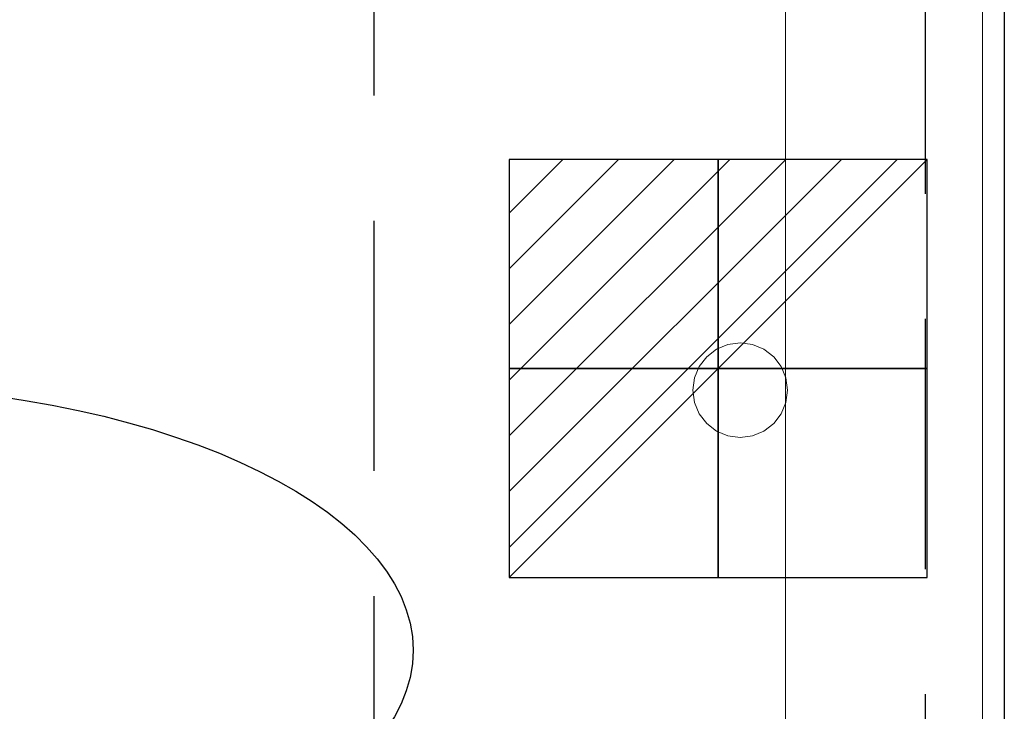
# Model space of a CAD drawing. Units: millimetres. Extents: x -1 to 2001, y -701 to 1.
# Drawn here: x 1750 to 2000, y -525 to -350 of the extents above; entities that cross this region are included whole.
import ezdxf

# ---------------------------------------------------------------- set-up
doc = ezdxf.new("R2010")
doc.units = ezdxf.units.MM
doc.linetypes.add('NASCOSTA', pattern=[9.525, 6.35, -3.175])
for name, color, linetype in [('IQ_200_2D', 1, 'Continuous'), ('IQ_200_3D', 1, 'Continuous'), ('IQ_204_2D', 7, 'Continuous'), ('IQ_204_3D', 7, 'Continuous'), ('IQ_CON_ELECTRICITY_INT', 7, 'Continuous')]:
    doc.layers.add(name, color=color, linetype=linetype)

# ---------------------------------------------------------------- blocks, each defined once
blk = doc.blocks.new('*X2')
at = {"color": 0}
for p, q in [((286.774344, 2204.447934), (296.618251, 2214.291842)), ((286.774344, 2205.862148), (295.204037, 2214.291842)), ((286.774344, 2207.276361), (293.789824, 2214.291842)), ((286.774344, 2208.690575), (292.37561, 2214.291842)), ((286.774344, 2210.104788), (290.961397, 2214.291842)), ((286.774344, 2211.519002), (289.547183, 2214.291842)), ((286.774344, 2212.933216), (288.13297, 2214.291842))]:
    blk.add_line(p, q, dxfattribs=at)
blk = doc.blocks.new('ELECTRICITY')
for p, q in [((2.1213, 2.1213), (-2.1213, 2.1213)), ((-2.1213, 2.1213), (-2.1213, -2.1213)), ((-2.1213, -2.1213), (2.1213, 2.1213)), ((2.1213, -2.1213), (2.1213, 2.1213)), ((-2.1213, -2.1213), (2.1213, -2.1213))]:
    blk.add_line(p, q)
at = {"extrusion": (-1, 0, 0)}
for p, q in [((0, -2.1213, 2.1213), (0, 2.1213, 2.1213)), ((0, 2.1213, -2.1213), (0, -2.1213, -2.1213)), ((0, 2.1213, 2.1213), (0, 2.1213, -2.1213)), ((0, 2.1213, -2.1213), (0, -2.1213, 2.1213)), ((0, -2.1213, -2.1213), (0, -2.1213, 2.1213))]:
    blk.add_line(p, q, dxfattribs=at)
at = {"extrusion": (0, -1, 0)}
for p, q in [((2.1213, 0, 2.1213), (-2.1213, 0, 2.1213)), ((-2.1213, 0, -2.1213), (2.1213, 0, -2.1213)), ((-2.1213, 0, 2.1213), (-2.1213, 0, -2.1213)), ((-2.1213, 0, -2.1213), (2.1213, 0, 2.1213)), ((2.1213, 0, -2.1213), (2.1213, 0, 2.1213))]:
    blk.add_line(p, q, dxfattribs=at)
at = {"xscale": 0.4000000000000909, "yscale": 0.4000000000000909, "zscale": 0.4000000000000909}
blk.add_blockref('*X2', (-116.8311, -883.5954), dxfattribs=at)
at = {"extrusion": (-1, 0, 0), "xscale": 0.3999999999999773, "yscale": 0.3999999999999773, "zscale": 0.3999999999999773}
blk.add_blockref('*X2', (-116.8311, -883.5954), dxfattribs=at)
at = {"extrusion": (0, -1, 0), "xscale": 0.4000000000000909, "yscale": 0.4000000000000909, "zscale": 0.4000000000000909}
blk.add_blockref('*X2', (-116.8311, -883.5954), dxfattribs=at)

msp = doc.modelspace()

# ---------------------------------------------------------------- linework, layer by layer
at = {"layer": 'IQ_200_2D'}
msp.add_line((2000, 0), (2000, -700), dxfattribs=at)
at = {"layer": 'IQ_204_2D', "color": 8, "linetype": 'NASCOSTA', "ltscale": 10}
msp.add_line((1840, -20), (1840, -679.92), dxfattribs=at)
msp.add_lwpolyline([(1980, -679.92), (1980, -20), (20, -20), (20, -680)], dxfattribs=at)
at = {"layer": 'IQ_204_2D'}
msp.add_ellipse((1700, -510), major_axis=(150, 0), ratio=0.45, dxfattribs=at)
at = {"layer": 'IQ_204_3D', "lineweight": 9}
for points, invisible_edges in [([(1929.89, -432.41, 150), (1939, -433.61, 150), (1936.11, -432.41, 150), (1933, -432, 150)], 1), ([(1929.89, -432.41, 130.13), (1933, -432, 130.13), (1936.11, -432.41, 130.13), (1939, -433.61, 130.13)], 8), ([(1933, -432, 130.13), (1929.89, -432.41, 130.13), (1929.89, -432.41, 150), (1933, -432, 150)], 10), ([(1933, -432, 150), (1936.11, -432.41, 150), (1936.11, -432.41, 130.13), (1933, -432, 130.13)], 10), ([(1929.89, -432.41, 150), (1927, -433.61, 150), (1924.51, -435.51, 150), (1939, -433.61, 150)], 12), ([(1924.51, -435.51, 130.13), (1927, -433.61, 130.13), (1929.89, -432.41, 130.13), (1939, -433.61, 130.13)], 12), ([(1927, -433.61, 130.13), (1924.51, -435.51, 130.13), (1924.51, -435.51, 150), (1927, -433.61, 150)], 10), ([(1929.89, -432.41, 130.13), (1927, -433.61, 130.13), (1927, -433.61, 150), (1929.89, -432.41, 150)], 10), ([(1939, -433.61, 130.13), (1936.11, -432.41, 130.13), (1936.11, -432.41, 150), (1939, -433.61, 150)], 10), ([(1939, -433.61, 150), (1944.59, -440.89, 150), (1943.39, -438, 150), (1941.49, -435.51, 150)], 1), ([(1945, -444, 150), (1944.59, -440.89, 150), (1939, -433.61, 150)], 14), ([(1943.39, -438, 130.13), (1944.59, -440.89, 130.13), (1939, -433.61, 130.13), (1941.49, -435.51, 130.13)], 2), ([(1941.49, -435.51, 130.13), (1939, -433.61, 130.13), (1939, -433.61, 150), (1941.49, -435.51, 150)], 10), ([(1924.51, -435.51, 150), (1922.61, -438, 150), (1921.41, -440.89, 150), (1921, -444, 150)], 8), ([(1921.41, -440.89, 130.13), (1922.61, -438, 130.13), (1924.51, -435.51, 130.13), (1921, -444, 130.13)], 4), ([(1924.51, -435.51, 130.13), (1922.61, -438, 130.13), (1922.61, -438, 150), (1924.51, -435.51, 150)], 10), ([(1943.39, -438, 130.13), (1941.49, -435.51, 130.13), (1941.49, -435.51, 150), (1943.39, -438, 150)], 10), ([(1922.61, -438, 130.13), (1921.41, -440.89, 130.13), (1921.41, -440.89, 150), (1922.61, -438, 150)], 10), ([(1944.59, -440.89, 130.13), (1943.39, -438, 130.13), (1943.39, -438, 150), (1944.59, -440.89, 150)], 10), ([(1921, -444, 130.13), (1944.59, -440.89, 130.13), (1945, -444, 130.13), (1943.39, -450, 130.13)], 13), ([(1921, -444, 150), (1921.41, -440.89, 150), (1921.41, -440.89, 130.13), (1921, -444, 130.13)], 2), ([(1945, -444, 130.13), (1944.59, -440.89, 130.13), (1944.59, -440.89, 150), (1945, -444, 150)], 2), ([(1943.39, -450, 150), (1944.59, -447.11, 150), (1945, -444, 150), (1921, -444, 150)], 12), ([(1922.61, -450, 150), (1921, -444, 150), (1921.41, -447.11, 150)], 1), ([(1921, -444, 130.13), (1943.39, -450, 130.13), (1922.61, -450, 130.13), (1921.41, -447.11, 130.13)], 3), ([(1921, -444, 130.13), (1921.41, -447.11, 130.13), (1921.41, -447.11, 150), (1921, -444, 150)], 2), ([(1945, -444, 130.13), (1944.59, -447.11, 130.13), (1943.39, -450, 130.13)], 12), ([(1945, -444, 150), (1944.59, -447.11, 150), (1944.59, -447.11, 130.13), (1945, -444, 130.13)], 2), ([(1921.41, -447.11, 130.13), (1922.61, -450, 130.13), (1922.61, -450, 150), (1921.41, -447.11, 150)], 10), ([(1943.39, -450, 130.13), (1944.59, -447.11, 130.13), (1944.59, -447.11, 150), (1943.39, -450, 150)], 10), ([(1924.51, -452.49, 150), (1927, -454.39, 150), (1929.89, -455.59, 150), (1922.61, -450, 150)], 4), ([(1924.51, -452.49, 130.13), (1922.61, -450, 130.13), (1929.89, -455.59, 130.13), (1927, -454.39, 130.13)], 2), ([(1922.61, -450, 130.13), (1924.51, -452.49, 130.13), (1924.51, -452.49, 150), (1922.61, -450, 150)], 10), ([(1939, -454.39, 150), (1941.49, -452.49, 150), (1943.39, -450, 150), (1929.89, -455.59, 150)], 12), ([(1939, -454.39, 130.13), (1929.89, -455.59, 130.13), (1943.39, -450, 130.13), (1941.49, -452.49, 130.13)], 3), ([(1941.49, -452.49, 130.13), (1943.39, -450, 130.13), (1943.39, -450, 150), (1941.49, -452.49, 150)], 10), ([(1924.51, -452.49, 130.13), (1927, -454.39, 130.13), (1927, -454.39, 150), (1924.51, -452.49, 150)], 10), ([(1927, -454.39, 130.13), (1929.89, -455.59, 130.13), (1929.89, -455.59, 150), (1927, -454.39, 150)], 10), ([(1933, -456, 150), (1936.11, -455.59, 150), (1939, -454.39, 150), (1929.89, -455.59, 150)], 4), ([(1939, -454.39, 130.13), (1936.11, -455.59, 130.13), (1933, -456, 130.13), (1929.89, -455.59, 130.13)], 8), ([(1936.11, -455.59, 130.13), (1939, -454.39, 130.13), (1939, -454.39, 150), (1936.11, -455.59, 150)], 10), ([(1939, -454.39, 130.13), (1941.49, -452.49, 130.13), (1941.49, -452.49, 150), (1939, -454.39, 150)], 10), ([(1933, -456, 150), (1929.89, -455.59, 150), (1929.89, -455.59, 130.13), (1933, -456, 130.13)], 10), ([(1933, -456, 130.13), (1936.11, -455.59, 130.13), (1936.11, -455.59, 150), (1933, -456, 150)], 10)]:
    msp.add_3dface(points, dxfattribs=dict(at, invisible_edges=invisible_edges))

# ---------------------------------------------------------------- block references
at = {"layer": 'IQ_CON_ELECTRICITY_INT', "xscale": 25, "yscale": 25, "zscale": 25}
msp.add_blockref('ELECTRICITY', (1927.41, -438.5), dxfattribs=at)

# ---------------------------------------------------------------- meshes
at = {"layer": 'IQ_200_3D', "lineweight": 9}
mesh = msp.add_polyface(dxfattribs=at)
corners = [(0, 0, 900), (0, -700, 900), (2000, -700, 900), (2000, 0, 900)]
mesh.append_faces([[corners[k] for k in face] for face in [(0, 1, 2, 3)]])
mesh = msp.add_polyface(dxfattribs=at)
corners = [(2000, -700, 850), (0, -700, 850), (0, 0, 850), (2000, 0, 850)]
mesh.append_faces([[corners[k] for k in face] for face in [(0, 1, 2, 3)]])
mesh = msp.add_polyface(dxfattribs=at)
corners = [(2000, -700, 900), (2000, -700, 850), (2000, 0, 850), (2000, 0, 900)]
mesh.append_faces([[corners[k] for k in face] for face in [(0, 1, 2, 3)]])
mesh = msp.add_polyface(dxfattribs=at)
corners = [(1994.5, -5.5, 850), (5.5, -5.5, 850), (5.5, -694.5, 850), (55.5, -694.5, 850), (55.5, -55.5, 850), (1944.5, -55.5, 850), (1944.5, -694.5, 850), (1994.5, -694.5, 850)]
mesh.append_faces([[corners[k] for k in face] for face in [(4, 1, 2, 3)]], dxfattribs={"vtx0": -1})
mesh.append_faces([[corners[k] for k in face] for face in [(7, 0, 5, 6)]], dxfattribs={"vtx1": -1})
mesh.append_faces([[corners[k] for k in face] for face in [(4, 5, 0, 1)]], dxfattribs={"vtx1": -1, "vtx3": -1})
mesh = msp.add_polyface(dxfattribs=at)
corners = [(1994.5, -694.5, 150), (5.5, -694.5, 150), (5.5, -5.5, 150), (1994.5, -5.5, 150)]
mesh.append_faces([[corners[k] for k in face] for face in [(0, 1, 2, 3)]])
mesh = msp.add_polyface(dxfattribs=at)
corners = [(1994.5, -694.5, 850), (1994.5, -694.5, 150), (1994.5, -5.5, 150), (1994.5, -5.5, 850)]
mesh.append_faces([[corners[k] for k in face] for face in [(0, 1, 2, 3)]])
mesh = msp.add_polyface(dxfattribs=at)
corners = [(55.5, -55.5, 200), (55.5, -694.5, 200), (1944.5, -694.5, 200), (1944.5, -55.5, 200)]
mesh.append_faces([[corners[k] for k in face] for face in [(0, 1, 2, 3)]])
mesh = msp.add_polyface(dxfattribs=at)
corners = [(1944.5, -55.5, 200), (1944.5, -694.5, 200), (1944.5, -694.5, 850), (1944.5, -55.5, 850)]
mesh.append_faces([[corners[k] for k in face] for face in [(0, 1, 2, 3)]])

doc.saveas('drawing.dxf')
